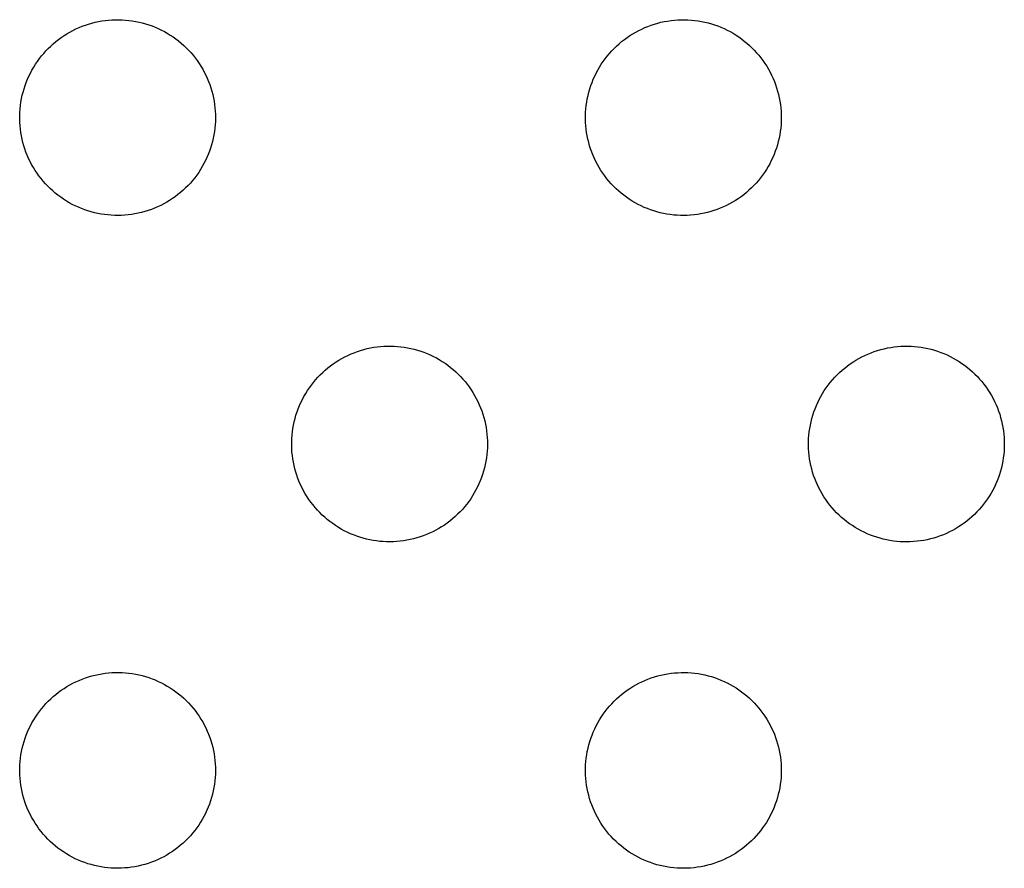
# Model space of a CAD drawing. Units: millimetres. Extents: x -680 to 680, y -1637 to 1637.
# Drawn here: x 554 to 563, y 351 to 358 of the extents above; entities that cross this region are included whole.
import ezdxf

# ---------------------------------------------------------------- set-up
doc = ezdxf.new("R2010")
doc.units = ezdxf.units.MM
doc.layers.add('Default', color=7, linetype='Continuous', true_color=0xffffff)

msp = doc.modelspace()

# ---------------------------------------------------------------- linework, layer by layer
at = {"layer": 'Default', "color": 7, "lineweight": -3, "true_color": 0xffffff}
for p, q in [((554.2233, 358.3548), (554.2522, 358.3666)), ((554.2522, 358.3666), (554.2815, 358.3773)), ((554.2815, 358.3773), (554.3112, 358.3871)), ((554.3112, 358.3871), (554.3412, 358.3958)), ((554.3412, 358.3958), (554.3715, 358.4035)), ((554.3715, 358.4035), (554.402, 358.4101)), ((554.402, 358.4101), (554.4328, 358.4156)), ((554.4328, 358.4156), (554.4637, 358.4201)), ((554.4637, 358.4201), (554.4947, 358.4235)), ((554.4947, 358.4235), (554.5259, 358.4258)), ((554.5259, 358.4258), (554.5571, 358.4271)), ((554.5571, 358.4271), (554.5883, 358.4272)), ((554.5883, 358.4272), (554.6195, 358.4263)), ((554.6195, 358.4263), (554.6507, 358.4243)), ((554.6507, 358.4243), (554.6818, 358.4212)), ((554.6818, 358.4212), (554.7127, 358.417)), ((554.7127, 358.417), (554.7435, 358.4118)), ((554.7435, 358.4118), (554.7741, 358.4055)), ((554.7741, 358.4055), (554.8045, 358.3981)), ((554.8045, 358.3981), (554.8345, 358.3897)), ((554.8345, 358.3897), (554.8643, 358.3803)), ((554.8643, 358.3803), (554.8937, 358.3698)), ((554.8937, 358.3698), (554.9228, 358.3583)), ((559.4233, 358.3543), (559.4522, 358.3661)), ((559.4522, 358.3661), (559.4816, 358.3769)), ((559.4816, 358.3769), (559.5112, 358.3866)), ((559.5112, 358.3866), (559.5412, 358.3953)), ((559.5412, 358.3953), (559.5715, 358.403)), ((559.5715, 358.403), (559.602, 358.4096)), ((559.602, 358.4096), (559.6328, 358.4152)), ((559.6328, 358.4152), (559.6637, 358.4196)), ((559.6637, 358.4196), (559.6947, 358.4231)), ((559.6947, 358.4231), (559.7259, 358.4254)), ((559.7259, 358.4254), (559.7571, 358.4266)), ((559.7571, 358.4266), (559.7883, 358.4268)), ((559.7883, 358.4268), (559.8195, 358.4258)), ((559.8195, 358.4258), (559.8507, 358.4238)), ((559.8507, 358.4238), (559.8818, 358.4207)), ((559.8818, 358.4207), (559.9127, 358.4166)), ((559.9127, 358.4166), (559.9435, 358.4113)), ((559.9435, 358.4113), (559.9741, 358.405)), ((559.9741, 358.405), (560.0045, 358.3977)), ((560.0045, 358.3977), (560.0346, 358.3893)), ((560.0346, 358.3893), (560.0643, 358.3798)), ((560.0643, 358.3798), (560.0938, 358.3693)), ((560.0938, 358.3693), (560.1228, 358.3578)), ((554.0599, 358.2637), (554.0858, 358.2812)), ((554.0858, 358.2812), (554.1122, 358.2978)), ((554.1122, 358.2978), (554.1392, 358.3135)), ((554.1392, 358.3135), (554.1668, 358.3282)), ((554.1668, 358.3282), (554.1948, 358.342)), ((554.1948, 358.342), (554.2233, 358.3548)), ((554.9228, 358.3583), (554.9514, 358.3458)), ((554.9514, 358.3458), (554.9796, 358.3323)), ((554.9796, 358.3323), (555.0073, 358.3179)), ((555.0073, 358.3179), (555.0344, 358.3025)), ((555.0344, 358.3025), (555.0611, 358.2862)), ((555.0611, 358.2862), (555.0871, 358.2689)), ((555.0871, 358.2689), (555.1125, 358.2508)), ((559.2599, 358.2633), (559.2858, 358.2808)), ((559.2858, 358.2808), (559.3122, 358.2974)), ((559.3122, 358.2974), (559.3392, 358.313)), ((559.3392, 358.313), (559.3668, 358.3278)), ((559.3668, 358.3278), (559.3948, 358.3415)), ((559.3948, 358.3415), (559.4233, 358.3543)), ((560.1228, 358.3578), (560.1514, 358.3454)), ((560.1514, 358.3454), (560.1796, 358.3319)), ((560.1796, 358.3319), (560.2073, 358.3174)), ((560.2073, 358.3174), (560.2345, 358.302)), ((560.2345, 358.302), (560.2611, 358.2857)), ((560.2611, 358.2857), (560.2871, 358.2684)), ((553.9405, 358.1633), (553.963, 358.185)), ((553.963, 358.185), (553.9862, 358.2059)), ((553.9862, 358.2059), (554.0101, 358.2261)), ((554.0101, 358.2261), (554.0347, 358.2453)), ((554.0347, 358.2453), (554.0599, 358.2637)), ((555.1125, 358.2508), (555.1373, 358.2317)), ((555.1373, 358.2317), (555.1614, 358.2119)), ((555.1614, 358.2119), (555.1848, 358.1912)), ((555.1848, 358.1912), (555.2075, 358.1697)), ((559.1405, 358.1628), (559.163, 358.1846)), ((559.163, 358.1846), (559.1862, 358.2055)), ((559.1862, 358.2055), (559.2101, 358.2256)), ((559.2101, 358.2256), (559.2347, 358.2449)), ((559.2347, 358.2449), (559.2599, 358.2633)), ((560.2871, 358.2684), (560.3125, 358.2503)), ((560.3125, 358.2503), (560.3373, 358.2313)), ((560.3373, 358.2313), (560.3614, 358.2114)), ((560.3614, 358.2114), (560.3848, 358.1907)), ((560.3848, 358.1907), (560.4075, 358.1692)), ((553.8586, 358.0691), (553.8779, 358.0937)), ((553.8779, 358.0937), (553.8979, 358.1176)), ((553.8979, 358.1176), (553.9188, 358.1408)), ((553.9188, 358.1408), (553.9405, 358.1633)), ((555.2075, 358.1697), (555.2294, 358.1474)), ((555.2294, 358.1474), (555.2505, 358.1244)), ((555.2505, 358.1244), (555.2708, 358.1007)), ((555.2708, 358.1007), (555.2903, 358.0763)), ((559.0587, 358.0686), (559.0779, 358.0932)), ((559.0779, 358.0932), (559.098, 358.1171)), ((559.098, 358.1171), (559.1189, 358.1404)), ((559.1189, 358.1404), (559.1405, 358.1628)), ((560.4075, 358.1692), (560.4294, 358.147)), ((560.4294, 358.147), (560.4505, 358.124)), ((560.4505, 358.124), (560.4708, 358.1002)), ((560.4708, 358.1002), (560.4903, 358.0758)), ((553.8062, 357.9914), (553.8228, 358.0179)), ((553.8228, 358.0179), (553.8403, 358.0438)), ((553.8403, 358.0438), (553.8586, 358.0691)), ((555.2903, 358.0763), (555.3089, 358.0512)), ((555.3089, 358.0512), (555.3267, 358.0255)), ((555.3267, 358.0255), (555.3435, 357.9992)), ((555.3435, 357.9992), (555.3594, 357.9723)), ((559.0063, 357.991), (559.0228, 358.0174)), ((559.0228, 358.0174), (559.0403, 358.0433)), ((559.0403, 358.0433), (559.0587, 358.0686)), ((560.4903, 358.0758), (560.5089, 358.0508)), ((560.5089, 358.0508), (560.5267, 358.025)), ((560.5267, 358.025), (560.5435, 357.9987)), ((560.5435, 357.9987), (560.5594, 357.9719)), ((553.7495, 357.8803), (553.7622, 357.9088)), ((553.7622, 357.9088), (553.7759, 357.9368)), ((553.7759, 357.9368), (553.7906, 357.9644)), ((553.7906, 357.9644), (553.8062, 357.9914)), ((555.3594, 357.9723), (555.3744, 357.9449)), ((555.3744, 357.9449), (555.3884, 357.917)), ((555.3884, 357.917), (555.4014, 357.8886)), ((558.9495, 357.8798), (558.9622, 357.9083)), ((558.9622, 357.9083), (558.9759, 357.9364)), ((558.9759, 357.9364), (558.9906, 357.9639)), ((558.9906, 357.9639), (559.0063, 357.991)), ((560.5594, 357.9719), (560.5744, 357.9444)), ((560.5744, 357.9444), (560.5884, 357.9165)), ((560.5884, 357.9165), (560.6014, 357.8881)), ((553.7173, 357.7923), (553.727, 357.822)), ((553.727, 357.822), (553.7377, 357.8513)), ((553.7377, 357.8513), (553.7495, 357.8803)), ((555.4014, 357.8886), (555.4134, 357.8598)), ((555.4134, 357.8598), (555.4245, 357.8306)), ((555.4245, 357.8306), (555.4345, 357.801)), ((558.9173, 357.7918), (558.927, 357.8215)), ((558.927, 357.8215), (558.9377, 357.8509)), ((558.9377, 357.8509), (558.9495, 357.8798)), ((560.6014, 357.8881), (560.6134, 357.8593)), ((560.6134, 357.8593), (560.6245, 357.8301)), ((560.6245, 357.8301), (560.6345, 357.8005)), ((553.6944, 357.7015), (553.701, 357.732)), ((553.701, 357.732), (553.7086, 357.7623)), ((553.7086, 357.7623), (553.7173, 357.7923)), ((555.4345, 357.801), (555.4434, 357.7711)), ((555.4434, 357.7711), (555.4514, 357.7408)), ((555.4514, 357.7408), (555.4582, 357.7104)), ((558.8944, 357.701), (558.901, 357.7315)), ((558.901, 357.7315), (558.9086, 357.7618)), ((558.9086, 357.7618), (558.9173, 357.7918)), ((560.6345, 357.8005), (560.6435, 357.7706)), ((560.6435, 357.7706), (560.6514, 357.7404)), ((560.6514, 357.7404), (560.6583, 357.7099)), ((553.6811, 357.6088), (553.6845, 357.6398)), ((553.6845, 357.6398), (553.6889, 357.6707)), ((553.6889, 357.6707), (553.6944, 357.7015)), ((555.4582, 357.7104), (555.4641, 357.6797)), ((555.4641, 357.6797), (555.4688, 357.6488)), ((555.4688, 357.6488), (555.4725, 357.6178)), ((558.8811, 357.6083), (558.8845, 357.6393)), ((558.8845, 357.6393), (558.8889, 357.6703)), ((558.8889, 357.6703), (558.8944, 357.701)), ((560.6583, 357.7099), (560.6641, 357.6792)), ((560.6641, 357.6792), (560.6688, 357.6484)), ((560.6688, 357.6484), (560.6725, 357.6173)), ((553.6775, 357.5152), (553.6776, 357.5464)), ((553.6776, 357.5464), (553.6788, 357.5776)), ((553.6788, 357.5776), (553.6811, 357.6088)), ((555.4725, 357.6178), (555.4751, 357.5867)), ((555.4751, 357.5867), (555.4766, 357.5555)), ((555.4766, 357.5555), (555.477, 357.5242)), ((558.8775, 357.5147), (558.8776, 357.5459)), ((558.8776, 357.5459), (558.8788, 357.5771)), ((558.8788, 357.5771), (558.8811, 357.6083)), ((560.6725, 357.6173), (560.6751, 357.5862)), ((560.6751, 357.5862), (560.6766, 357.555)), ((560.6766, 357.555), (560.677, 357.5238)), ((553.6785, 357.4839), (553.6775, 357.5152)), ((553.6805, 357.4528), (553.6785, 357.4839)), ((555.4746, 357.4618), (555.4718, 357.4307)), ((555.4764, 357.493), (555.4746, 357.4618)), ((555.477, 357.5242), (555.4764, 357.493)), ((558.8785, 357.4835), (558.8775, 357.5147)), ((558.8806, 357.4523), (558.8785, 357.4835)), ((560.6746, 357.4614), (560.6718, 357.4303)), ((560.6764, 357.4926), (560.6746, 357.4614)), ((560.677, 357.5238), (560.6764, 357.4926)), ((553.6837, 357.4217), (553.6805, 357.4528)), ((553.6879, 357.3907), (553.6837, 357.4217)), ((553.6932, 357.36), (553.6879, 357.3907)), ((555.4629, 357.3689), (555.4569, 357.3383)), ((555.4679, 357.3997), (555.4629, 357.3689)), ((555.4718, 357.4307), (555.4679, 357.3997)), ((558.8837, 357.4212), (558.8806, 357.4523)), ((558.8879, 357.3903), (558.8837, 357.4212)), ((558.8932, 357.3595), (558.8879, 357.3903)), ((560.663, 357.3684), (560.6569, 357.3378)), ((560.6679, 357.3993), (560.663, 357.3684)), ((560.6718, 357.4303), (560.6679, 357.3993)), ((553.6995, 357.3294), (553.6932, 357.36)), ((553.7069, 357.299), (553.6995, 357.3294)), ((553.7154, 357.269), (553.7069, 357.299)), ((555.4416, 357.2777), (555.4325, 357.2478)), ((555.4498, 357.3078), (555.4416, 357.2777)), ((555.4569, 357.3383), (555.4498, 357.3078)), ((558.8995, 357.3289), (558.8932, 357.3595)), ((558.9069, 357.2986), (558.8995, 357.3289)), ((558.9154, 357.2685), (558.9069, 357.2986)), ((560.6417, 357.2772), (560.6325, 357.2474)), ((560.6498, 357.3074), (560.6417, 357.2772)), ((560.6569, 357.3378), (560.6498, 357.3074)), ((553.7249, 357.2392), (553.7154, 357.269)), ((553.7354, 357.2098), (553.7249, 357.2392)), ((553.7469, 357.1808), (553.7354, 357.2098)), ((555.411, 357.1892), (555.3988, 357.1604)), ((555.4222, 357.2183), (555.411, 357.1892)), ((555.4325, 357.2478), (555.4222, 357.2183)), ((558.9249, 357.2388), (558.9154, 357.2685)), ((558.9354, 357.2093), (558.9249, 357.2388)), ((558.9469, 357.1803), (558.9354, 357.2093)), ((560.611, 357.1887), (560.5988, 357.16)), ((560.6223, 357.2179), (560.611, 357.1887)), ((560.6325, 357.2474), (560.6223, 357.2179)), ((553.7595, 357.1522), (553.7469, 357.1808)), ((553.773, 357.124), (553.7595, 357.1522)), ((553.7875, 357.0963), (553.773, 357.124)), ((553.8029, 357.0692), (553.7875, 357.0963)), ((555.3713, 357.1043), (555.3561, 357.077)), ((555.3855, 357.1322), (555.3713, 357.1043)), ((555.3988, 357.1604), (555.3855, 357.1322)), ((558.9595, 357.1517), (558.9469, 357.1803)), ((558.973, 357.1236), (558.9595, 357.1517)), ((558.9875, 357.0959), (558.973, 357.1236)), ((559.0029, 357.0687), (558.9875, 357.0959)), ((560.5713, 357.1039), (560.5562, 357.0766)), ((560.5855, 357.1317), (560.5713, 357.1039)), ((560.5988, 357.16), (560.5855, 357.1317)), ((553.8193, 357.0426), (553.8029, 357.0692)), ((553.8366, 357.0166), (553.8193, 357.0426)), ((553.8547, 356.9912), (553.8366, 357.0166)), ((555.323, 357.0241), (555.3051, 356.9985)), ((555.34, 357.0503), (555.323, 357.0241)), ((555.3561, 357.077), (555.34, 357.0503)), ((559.0193, 357.0421), (559.0029, 357.0687)), ((559.0366, 357.0161), (559.0193, 357.0421)), ((559.0548, 356.9907), (559.0366, 357.0161)), ((560.523, 357.0236), (560.5051, 356.998)), ((560.5401, 357.0498), (560.523, 357.0236)), ((560.5562, 357.0766), (560.5401, 357.0498)), ((553.8738, 356.9664), (553.8547, 356.9912)), ((553.8937, 356.9424), (553.8738, 356.9664)), ((553.9144, 356.919), (553.8937, 356.9424)), ((553.9359, 356.8963), (553.9144, 356.919)), ((555.2462, 356.9257), (555.2249, 356.9029)), ((555.2666, 356.9493), (555.2462, 356.9257)), ((555.2863, 356.9736), (555.2666, 356.9493)), ((555.3051, 356.9985), (555.2863, 356.9736)), ((559.0738, 356.966), (559.0548, 356.9907)), ((559.0937, 356.9419), (559.0738, 356.966)), ((559.1144, 356.9185), (559.0937, 356.9419)), ((559.1359, 356.8959), (559.1144, 356.9185)), ((560.4462, 356.9252), (560.4249, 356.9024)), ((560.4667, 356.9488), (560.4462, 356.9252)), ((560.4863, 356.9731), (560.4667, 356.9488)), ((560.5051, 356.998), (560.4863, 356.9731)), ((553.9582, 356.8745), (553.9359, 356.8963)), ((553.9813, 356.8534), (553.9582, 356.8745)), ((554.005, 356.8331), (553.9813, 356.8534)), ((554.0295, 356.8137), (554.005, 356.8331)), ((555.1564, 356.8389), (555.1322, 356.8192)), ((555.18, 356.8594), (555.1564, 356.8389)), ((555.2028, 356.8808), (555.18, 356.8594)), ((555.2249, 356.9029), (555.2028, 356.8808)), ((559.1582, 356.874), (559.1359, 356.8959)), ((559.1813, 356.8529), (559.1582, 356.874)), ((559.205, 356.8326), (559.1813, 356.8529)), ((559.2295, 356.8132), (559.205, 356.8326)), ((560.3564, 356.8385), (560.3322, 356.8188)), ((560.38, 356.859), (560.3564, 356.8385)), ((560.4028, 356.8803), (560.38, 356.859)), ((560.4249, 356.9024), (560.4028, 356.8803)), ((554.0546, 356.7951), (554.0295, 356.8137)), ((554.0803, 356.7774), (554.0546, 356.7951)), ((554.1066, 356.7606), (554.0803, 356.7774)), ((554.1335, 356.7447), (554.1066, 356.7606)), ((554.161, 356.7298), (554.1335, 356.7447)), ((555.0015, 356.734), (554.9737, 356.7198)), ((555.0288, 356.7492), (555.0015, 356.734)), ((555.0555, 356.7654), (555.0288, 356.7492)), ((555.0817, 356.7824), (555.0555, 356.7654)), ((555.1073, 356.8004), (555.0817, 356.7824)), ((555.1322, 356.8192), (555.1073, 356.8004)), ((559.2546, 356.7946), (559.2295, 356.8132)), ((559.2803, 356.7769), (559.2546, 356.7946)), ((559.3066, 356.7601), (559.2803, 356.7769)), ((559.3335, 356.7442), (559.3066, 356.7601)), ((559.361, 356.7293), (559.3335, 356.7442)), ((560.2015, 356.7336), (560.1737, 356.7193)), ((560.2288, 356.7488), (560.2015, 356.7336)), ((560.2556, 356.7649), (560.2288, 356.7488)), ((560.2817, 356.782), (560.2556, 356.7649)), ((560.3073, 356.7999), (560.2817, 356.782)), ((560.3322, 356.8188), (560.3073, 356.7999)), ((554.1889, 356.7158), (554.161, 356.7298)), ((554.2173, 356.7028), (554.1889, 356.7158)), ((554.2461, 356.6908), (554.2173, 356.7028)), ((554.2754, 356.6799), (554.2461, 356.6908)), ((554.305, 356.6699), (554.2754, 356.6799)), ((554.3349, 356.661), (554.305, 356.6699)), ((554.3651, 356.6531), (554.3349, 356.661)), ((554.3956, 356.6462), (554.3651, 356.6531)), ((554.4263, 356.6405), (554.3956, 356.6462)), ((554.4572, 356.6358), (554.4263, 356.6405)), ((554.7371, 356.642), (554.7063, 356.637)), ((554.7677, 356.6481), (554.7371, 356.642)), ((554.7981, 356.6553), (554.7677, 356.6481)), ((554.8283, 356.6634), (554.7981, 356.6553)), ((554.8581, 356.6727), (554.8283, 356.6634)), ((554.8876, 356.6829), (554.8581, 356.6727)), ((554.9167, 356.6942), (554.8876, 356.6829)), ((554.9455, 356.7065), (554.9167, 356.6942)), ((554.9737, 356.7198), (554.9455, 356.7065)), ((559.3889, 356.7154), (559.361, 356.7293)), ((559.4173, 356.7024), (559.3889, 356.7154)), ((559.4462, 356.6904), (559.4173, 356.7024)), ((559.4754, 356.6794), (559.4462, 356.6904)), ((559.505, 356.6694), (559.4754, 356.6794)), ((559.5349, 356.6605), (559.505, 356.6694)), ((559.5652, 356.6526), (559.5349, 356.6605)), ((559.5956, 356.6458), (559.5652, 356.6526)), ((559.6263, 356.64), (559.5956, 356.6458)), ((559.6572, 356.6353), (559.6263, 356.64)), ((559.9371, 356.6416), (559.9063, 356.6365)), ((559.9677, 356.6476), (559.9371, 356.6416)), ((559.9982, 356.6548), (559.9677, 356.6476)), ((560.0283, 356.663), (559.9982, 356.6548)), ((560.0581, 356.6722), (560.0283, 356.663)), ((560.0876, 356.6825), (560.0581, 356.6722)), ((560.1168, 356.6938), (560.0876, 356.6825)), ((560.1455, 356.706), (560.1168, 356.6938)), ((560.1737, 356.7193), (560.1455, 356.706)), ((554.4882, 356.6321), (554.4572, 356.6358)), ((554.5193, 356.6296), (554.4882, 356.6321)), ((554.5505, 356.6281), (554.5193, 356.6296)), ((554.5818, 356.6277), (554.5505, 356.6281)), ((554.613, 356.6284), (554.5818, 356.6277)), ((554.6442, 356.6302), (554.613, 356.6284)), ((554.6753, 356.6331), (554.6442, 356.6302)), ((554.7063, 356.637), (554.6753, 356.6331)), ((559.6882, 356.6317), (559.6572, 356.6353)), ((559.7194, 356.6291), (559.6882, 356.6317)), ((559.7506, 356.6276), (559.7194, 356.6291)), ((559.7818, 356.6273), (559.7506, 356.6276)), ((559.813, 356.628), (559.7818, 356.6273)), ((559.8442, 356.6297), (559.813, 356.628)), ((559.8753, 356.6326), (559.8442, 356.6297)), ((559.9063, 356.6365), (559.8753, 356.6326)), ((556.7519, 355.3667), (556.7812, 355.3775)), ((556.7812, 355.3775), (556.8109, 355.3872)), ((556.8109, 355.3872), (556.8409, 355.3959)), ((556.8409, 355.3959), (556.8712, 355.4036)), ((556.8712, 355.4036), (556.9017, 355.4102)), ((556.9017, 355.4102), (556.9324, 355.4158)), ((556.9324, 355.4158), (556.9634, 355.4202)), ((556.9634, 355.4202), (556.9944, 355.4236)), ((556.9944, 355.4236), (557.0256, 355.426)), ((557.0256, 355.426), (557.0568, 355.4272)), ((557.0568, 355.4272), (557.088, 355.4274)), ((557.088, 355.4274), (557.1192, 355.4264)), ((557.1192, 355.4264), (557.1504, 355.4244)), ((557.1504, 355.4244), (557.1815, 355.4213)), ((557.1815, 355.4213), (557.2124, 355.4172)), ((557.2124, 355.4172), (557.2432, 355.4119)), ((557.2432, 355.4119), (557.2738, 355.4056)), ((557.2738, 355.4056), (557.3042, 355.3983)), ((557.3042, 355.3983), (557.3342, 355.3899)), ((557.3342, 355.3899), (557.364, 355.3804)), ((557.364, 355.3804), (557.3934, 355.3699)), ((561.5022, 355.3662), (561.5315, 355.377)), ((561.5315, 355.377), (561.5612, 355.3867)), ((561.5612, 355.3867), (561.5912, 355.3954)), ((561.5912, 355.3954), (561.6215, 355.4031)), ((561.6215, 355.4031), (561.652, 355.4097)), ((561.652, 355.4097), (561.6827, 355.4153)), ((561.6827, 355.4153), (561.7136, 355.4197)), ((561.7136, 355.4197), (561.7447, 355.4231)), ((561.7447, 355.4231), (561.7758, 355.4255)), ((561.7758, 355.4255), (561.807, 355.4267)), ((561.807, 355.4267), (561.8383, 355.4269)), ((561.8383, 355.4269), (561.8695, 355.4259)), ((561.8695, 355.4259), (561.9007, 355.4239)), ((561.9007, 355.4239), (561.9317, 355.4208)), ((561.9317, 355.4208), (561.9627, 355.4167)), ((561.9627, 355.4167), (561.9935, 355.4114)), ((561.9935, 355.4114), (562.0241, 355.4051)), ((562.0241, 355.4051), (562.0544, 355.3978)), ((562.0544, 355.3978), (562.0845, 355.3894)), ((562.0845, 355.3894), (562.1143, 355.3799)), ((562.1143, 355.3799), (562.1437, 355.3694)), ((556.5855, 355.2814), (556.6119, 355.298)), ((556.6119, 355.298), (556.6389, 355.3136)), ((556.6389, 355.3136), (556.6665, 355.3284)), ((556.6665, 355.3284), (556.6945, 355.3421)), ((556.6945, 355.3421), (556.723, 355.3549)), ((556.723, 355.3549), (556.7519, 355.3667)), ((557.3934, 355.3699), (557.4225, 355.3584)), ((557.4225, 355.3584), (557.4511, 355.3459)), ((557.4511, 355.3459), (557.4793, 355.3325)), ((557.4793, 355.3325), (557.507, 355.318)), ((557.507, 355.318), (557.5341, 355.3026)), ((557.5341, 355.3026), (557.5608, 355.2863)), ((557.5608, 355.2863), (557.5868, 355.269)), ((561.3357, 355.2809), (561.3622, 355.2975)), ((561.3622, 355.2975), (561.3892, 355.3131)), ((561.3892, 355.3131), (561.4167, 355.3279)), ((561.4167, 355.3279), (561.4448, 355.3416)), ((561.4448, 355.3416), (561.4733, 355.3544)), ((561.4733, 355.3544), (561.5022, 355.3662)), ((562.1437, 355.3694), (562.1727, 355.3579)), ((562.1727, 355.3579), (562.2014, 355.3454)), ((562.2014, 355.3454), (562.2295, 355.332)), ((562.2295, 355.332), (562.2572, 355.3175)), ((562.2572, 355.3175), (562.2844, 355.3021)), ((562.2844, 355.3021), (562.311, 355.2858)), ((562.311, 355.2858), (562.3371, 355.2685)), ((556.4627, 355.1851), (556.4859, 355.2061)), ((556.4859, 355.2061), (556.5098, 355.2262)), ((556.5098, 355.2262), (556.5343, 355.2454)), ((556.5343, 355.2454), (556.5596, 355.2638)), ((556.5596, 355.2638), (556.5855, 355.2814)), ((557.5868, 355.269), (557.6122, 355.2509)), ((557.6122, 355.2509), (557.637, 355.2319)), ((557.637, 355.2319), (557.6611, 355.212)), ((557.6611, 355.212), (557.6845, 355.1913)), ((561.2129, 355.1846), (561.2361, 355.2056)), ((561.2361, 355.2056), (561.26, 355.2257)), ((561.26, 355.2257), (561.2846, 355.2449)), ((561.2846, 355.2449), (561.3099, 355.2633)), ((561.3099, 355.2633), (561.3357, 355.2809)), ((562.3371, 355.2685), (562.3625, 355.2504)), ((562.3625, 355.2504), (562.3873, 355.2314)), ((562.3873, 355.2314), (562.4114, 355.2115)), ((562.4114, 355.2115), (562.4348, 355.1908)), ((556.3776, 355.0938), (556.3976, 355.1177)), ((556.3976, 355.1177), (556.4185, 355.141)), ((556.4185, 355.141), (556.4402, 355.1634)), ((556.4402, 355.1634), (556.4627, 355.1851)), ((557.6845, 355.1913), (557.7072, 355.1698)), ((557.7072, 355.1698), (557.7291, 355.1476)), ((557.7291, 355.1476), (557.7502, 355.1246)), ((557.7502, 355.1246), (557.7705, 355.1008)), ((561.1278, 355.0933), (561.1479, 355.1172)), ((561.1479, 355.1172), (561.1688, 355.1405)), ((561.1688, 355.1405), (561.1905, 355.1629)), ((561.1905, 355.1629), (561.2129, 355.1846)), ((562.4348, 355.1908), (562.4574, 355.1693)), ((562.4574, 355.1693), (562.4794, 355.1471)), ((562.4794, 355.1471), (562.5005, 355.1241)), ((562.5005, 355.1241), (562.5208, 355.1003)), ((556.3059, 354.9916), (556.3225, 355.018)), ((556.3225, 355.018), (556.34, 355.0439)), ((556.34, 355.0439), (556.3583, 355.0692)), ((556.3583, 355.0692), (556.3776, 355.0938)), ((557.7705, 355.1008), (557.79, 355.0764)), ((557.79, 355.0764), (557.8086, 355.0513)), ((557.8086, 355.0513), (557.8263, 355.0256)), ((557.8263, 355.0256), (557.8432, 354.9993)), ((561.0562, 354.9911), (561.0728, 355.0175)), ((561.0728, 355.0175), (561.0903, 355.0434)), ((561.0903, 355.0434), (561.1086, 355.0687)), ((561.1086, 355.0687), (561.1278, 355.0933)), ((562.5208, 355.1003), (562.5403, 355.0759)), ((562.5403, 355.0759), (562.5589, 355.0508)), ((562.5589, 355.0508), (562.5766, 355.0251)), ((562.5766, 355.0251), (562.5935, 354.9988)), ((556.2619, 354.9089), (556.2756, 354.937)), ((556.2756, 354.937), (556.2903, 354.9645)), ((556.2903, 354.9645), (556.3059, 354.9916)), ((557.8432, 354.9993), (557.8591, 354.9724)), ((557.8591, 354.9724), (557.8741, 354.945)), ((557.8741, 354.945), (557.8881, 354.9171)), ((561.0122, 354.9084), (561.0259, 354.9365)), ((561.0259, 354.9365), (561.0406, 354.964)), ((561.0406, 354.964), (561.0562, 354.9911)), ((562.5935, 354.9988), (562.6094, 354.9719)), ((562.6094, 354.9719), (562.6243, 354.9445)), ((562.6243, 354.9445), (562.6383, 354.9166)), ((556.2267, 354.8221), (556.2374, 354.8514)), ((556.2374, 354.8514), (556.2492, 354.8804)), ((556.2492, 354.8804), (556.2619, 354.9089)), ((557.8881, 354.9171), (557.9011, 354.8887)), ((557.9011, 354.8887), (557.9131, 354.8599)), ((557.9131, 354.8599), (557.9242, 354.8307)), ((557.9242, 354.8307), (557.9342, 354.8011)), ((560.9769, 354.8216), (560.9877, 354.8509)), ((560.9877, 354.8509), (560.9994, 354.8799)), ((560.9994, 354.8799), (561.0122, 354.9084)), ((562.6383, 354.9166), (562.6514, 354.8882)), ((562.6514, 354.8882), (562.6634, 354.8594)), ((562.6634, 354.8594), (562.6744, 354.8302)), ((562.6744, 354.8302), (562.6844, 354.8006)), ((556.2007, 354.7321), (556.2083, 354.7624)), ((556.2083, 354.7624), (556.217, 354.7924)), ((556.217, 354.7924), (556.2267, 354.8221)), ((557.9342, 354.8011), (557.9431, 354.7712)), ((557.9431, 354.7712), (557.9511, 354.741)), ((557.9511, 354.741), (557.9579, 354.7105)), ((560.9509, 354.7316), (560.9586, 354.7619)), ((560.9586, 354.7619), (560.9672, 354.7919)), ((560.9672, 354.7919), (560.9769, 354.8216)), ((562.6844, 354.8006), (562.6934, 354.7707)), ((562.6934, 354.7707), (562.7013, 354.7405)), ((562.7013, 354.7405), (562.7082, 354.71)), ((556.1842, 354.6399), (556.1886, 354.6708)), ((556.1886, 354.6708), (556.1941, 354.7016)), ((556.1941, 354.7016), (556.2007, 354.7321)), ((557.9579, 354.7105), (557.9638, 354.6798)), ((557.9638, 354.6798), (557.9685, 354.6489)), ((560.9344, 354.6394), (560.9389, 354.6703)), ((560.9389, 354.6703), (560.9444, 354.7011)), ((560.9444, 354.7011), (560.9509, 354.7316)), ((562.7082, 354.71), (562.714, 354.6793)), ((562.714, 354.6793), (562.7188, 354.6484)), ((556.1773, 354.5465), (556.1785, 354.5777)), ((556.1785, 354.5777), (556.1808, 354.6089)), ((556.1808, 354.6089), (556.1842, 354.6399)), ((557.9685, 354.6489), (557.9722, 354.6179)), ((557.9722, 354.6179), (557.9748, 354.5868)), ((557.9748, 354.5868), (557.9763, 354.5556)), ((560.9276, 354.546), (560.9288, 354.5772)), ((560.9288, 354.5772), (560.9311, 354.6084)), ((560.9311, 354.6084), (560.9344, 354.6394)), ((562.7188, 354.6484), (562.7225, 354.6174)), ((562.7225, 354.6174), (562.725, 354.5863)), ((562.725, 354.5863), (562.7266, 354.5551)), ((556.1772, 354.5153), (556.1773, 354.5465)), ((556.1782, 354.4841), (556.1772, 354.5153)), ((556.1802, 354.4529), (556.1782, 354.4841)), ((557.9761, 354.4931), (557.9743, 354.462)), ((557.9767, 354.5244), (557.9761, 354.4931)), ((557.9763, 354.5556), (557.9767, 354.5244)), ((560.9275, 354.5148), (560.9276, 354.546)), ((560.9285, 354.4836), (560.9275, 354.5148)), ((560.9305, 354.4524), (560.9285, 354.4836)), ((562.7263, 354.4926), (562.7246, 354.4615)), ((562.727, 354.5239), (562.7263, 354.4926)), ((562.7266, 354.5551), (562.727, 354.5239)), ((556.1834, 354.4218), (556.1802, 354.4529)), ((556.1876, 354.3909), (556.1834, 354.4218)), ((556.1929, 354.3601), (556.1876, 354.3909)), ((557.9676, 354.3999), (557.9626, 354.369)), ((557.9715, 354.4308), (557.9676, 354.3999)), ((557.9743, 354.462), (557.9715, 354.4308)), ((560.9336, 354.4213), (560.9305, 354.4524)), ((560.9379, 354.3904), (560.9336, 354.4213)), ((560.9431, 354.3596), (560.9379, 354.3904)), ((562.7179, 354.3994), (562.7129, 354.3685)), ((562.7218, 354.4303), (562.7179, 354.3994)), ((562.7246, 354.4615), (562.7218, 354.4303)), ((556.1992, 354.3295), (556.1929, 354.3601)), ((556.2066, 354.2992), (556.1992, 354.3295)), ((556.2151, 354.2691), (556.2066, 354.2992)), ((557.9495, 354.308), (557.9413, 354.2778)), ((557.9566, 354.3384), (557.9495, 354.308)), ((557.9626, 354.369), (557.9566, 354.3384)), ((560.9495, 354.329), (560.9431, 354.3596)), ((560.9569, 354.2987), (560.9495, 354.329)), ((560.9653, 354.2686), (560.9569, 354.2987)), ((562.6998, 354.3075), (562.6916, 354.2773)), ((562.7069, 354.3379), (562.6998, 354.3075)), ((562.7129, 354.3685), (562.7069, 354.3379)), ((556.2246, 354.2393), (556.2151, 354.2691)), ((556.2351, 354.2099), (556.2246, 354.2393)), ((556.2466, 354.1809), (556.2351, 354.2099)), ((557.9219, 354.2184), (557.9107, 354.1893)), ((557.9322, 354.248), (557.9219, 354.2184)), ((557.9413, 354.2778), (557.9322, 354.248)), ((560.9748, 354.2388), (560.9653, 354.2686)), ((560.9854, 354.2094), (560.9748, 354.2388)), ((560.9969, 354.1804), (560.9854, 354.2094)), ((562.6722, 354.2179), (562.661, 354.1888)), ((562.6824, 354.2475), (562.6722, 354.2179)), ((562.6916, 354.2773), (562.6824, 354.2475)), ((556.2591, 354.1523), (556.2466, 354.1809)), ((556.2727, 354.1241), (556.2591, 354.1523)), ((556.2872, 354.0965), (556.2727, 354.1241)), ((557.8852, 354.1323), (557.871, 354.1045)), ((557.8984, 354.1606), (557.8852, 354.1323)), ((557.9107, 354.1893), (557.8984, 354.1606)), ((561.0094, 354.1518), (560.9969, 354.1804)), ((561.0229, 354.1236), (561.0094, 354.1518)), ((561.0374, 354.096), (561.0229, 354.1236)), ((562.6355, 354.1318), (562.6213, 354.104)), ((562.6487, 354.1601), (562.6355, 354.1318)), ((562.661, 354.1888), (562.6487, 354.1601)), ((556.3026, 354.0693), (556.2872, 354.0965)), ((556.319, 354.0427), (556.3026, 354.0693)), ((556.3363, 354.0167), (556.319, 354.0427)), ((556.3544, 353.9913), (556.3363, 354.0167)), ((557.8227, 354.0242), (557.8048, 353.9986)), ((557.8397, 354.0504), (557.8227, 354.0242)), ((557.8558, 354.0772), (557.8397, 354.0504)), ((557.871, 354.1045), (557.8558, 354.0772)), ((561.0529, 354.0688), (561.0374, 354.096)), ((561.0692, 354.0422), (561.0529, 354.0688)), ((561.0865, 354.0162), (561.0692, 354.0422)), ((561.1047, 353.9908), (561.0865, 354.0162)), ((562.573, 354.0237), (562.5551, 353.9981)), ((562.59, 354.0499), (562.573, 354.0237)), ((562.6061, 354.0767), (562.59, 354.0499)), ((562.6213, 354.104), (562.6061, 354.0767)), ((556.3735, 353.9666), (556.3544, 353.9913)), ((556.3934, 353.9425), (556.3735, 353.9666)), ((556.4141, 353.9191), (556.3934, 353.9425)), ((557.7459, 353.9258), (557.7246, 353.903)), ((557.7663, 353.9494), (557.7459, 353.9258)), ((557.786, 353.9737), (557.7663, 353.9494)), ((557.8048, 353.9986), (557.786, 353.9737)), ((561.1238, 353.9661), (561.1047, 353.9908)), ((561.1437, 353.942), (561.1238, 353.9661)), ((561.1644, 353.9186), (561.1437, 353.942)), ((562.4961, 353.9253), (562.4748, 353.9025)), ((562.5166, 353.9489), (562.4961, 353.9253)), ((562.5363, 353.9732), (562.5166, 353.9489)), ((562.5551, 353.9981), (562.5363, 353.9732)), ((556.4356, 353.8965), (556.4141, 353.9191)), ((556.4579, 353.8746), (556.4356, 353.8965)), ((556.481, 353.8535), (556.4579, 353.8746)), ((556.5047, 353.8332), (556.481, 353.8535)), ((557.6561, 353.839), (557.6319, 353.8194)), ((557.6797, 353.8596), (557.6561, 353.839)), ((557.7025, 353.8809), (557.6797, 353.8596)), ((557.7246, 353.903), (557.7025, 353.8809)), ((561.1859, 353.896), (561.1644, 353.9186)), ((561.2082, 353.8741), (561.1859, 353.896)), ((561.2312, 353.853), (561.2082, 353.8741)), ((561.255, 353.8327), (561.2312, 353.853)), ((562.4064, 353.8385), (562.3821, 353.8189)), ((562.4299, 353.8591), (562.4064, 353.8385)), ((562.4528, 353.8804), (562.4299, 353.8591)), ((562.4748, 353.9025), (562.4528, 353.8804)), ((556.5292, 353.8138), (556.5047, 353.8332)), ((556.5543, 353.7952), (556.5292, 353.8138)), ((556.58, 353.7775), (556.5543, 353.7952)), ((556.6063, 353.7607), (556.58, 353.7775)), ((556.6332, 353.7448), (556.6063, 353.7607)), ((556.6607, 353.7299), (556.6332, 353.7448)), ((557.5285, 353.7494), (557.5012, 353.7342)), ((557.5552, 353.7655), (557.5285, 353.7494)), ((557.5814, 353.7826), (557.5552, 353.7655)), ((557.607, 353.8005), (557.5814, 353.7826)), ((557.6319, 353.8194), (557.607, 353.8005)), ((561.2794, 353.8133), (561.255, 353.8327)), ((561.3045, 353.7947), (561.2794, 353.8133)), ((561.3303, 353.777), (561.3045, 353.7947)), ((561.3566, 353.7602), (561.3303, 353.777)), ((561.3835, 353.7443), (561.3566, 353.7602)), ((561.4109, 353.7294), (561.3835, 353.7443)), ((562.2788, 353.7489), (562.2515, 353.7337)), ((562.3055, 353.765), (562.2788, 353.7489)), ((562.3317, 353.7821), (562.3055, 353.765)), ((562.3572, 353.8), (562.3317, 353.7821)), ((562.3821, 353.8189), (562.3572, 353.8)), ((556.6886, 353.7159), (556.6607, 353.7299)), ((556.717, 353.703), (556.6886, 353.7159)), ((556.7458, 353.691), (556.717, 353.703)), ((556.7751, 353.68), (556.7458, 353.691)), ((556.8047, 353.67), (556.7751, 353.68)), ((556.8346, 353.6611), (556.8047, 353.67)), ((556.8648, 353.6532), (556.8346, 353.6611)), ((557.2978, 353.6554), (557.2674, 353.6482)), ((557.328, 353.6636), (557.2978, 353.6554)), ((557.3578, 353.6728), (557.328, 353.6636)), ((557.3873, 353.6831), (557.3578, 353.6728)), ((557.4164, 353.6943), (557.3873, 353.6831)), ((557.4452, 353.7066), (557.4164, 353.6943)), ((557.4734, 353.7199), (557.4452, 353.7066)), ((557.5012, 353.7342), (557.4734, 353.7199)), ((561.4389, 353.7154), (561.4109, 353.7294)), ((561.4673, 353.7025), (561.4389, 353.7154)), ((561.4961, 353.6905), (561.4673, 353.7025)), ((561.5254, 353.6795), (561.4961, 353.6905)), ((561.555, 353.6695), (561.5254, 353.6795)), ((561.5849, 353.6606), (561.555, 353.6695)), ((561.6151, 353.6527), (561.5849, 353.6606)), ((562.0481, 353.6549), (562.0177, 353.6477)), ((562.0782, 353.6631), (562.0481, 353.6549)), ((562.1081, 353.6723), (562.0782, 353.6631)), ((562.1376, 353.6826), (562.1081, 353.6723)), ((562.1667, 353.6938), (562.1376, 353.6826)), ((562.1954, 353.7061), (562.1667, 353.6938)), ((562.2237, 353.7194), (562.1954, 353.7061)), ((562.2515, 353.7337), (562.2237, 353.7194)), ((556.8953, 353.6464), (556.8648, 353.6532)), ((556.926, 353.6406), (556.8953, 353.6464)), ((556.9569, 353.6359), (556.926, 353.6406)), ((556.9879, 353.6323), (556.9569, 353.6359)), ((557.019, 353.6297), (556.9879, 353.6323)), ((557.0502, 353.6282), (557.019, 353.6297)), ((557.0815, 353.6278), (557.0502, 353.6282)), ((557.1127, 353.6285), (557.0815, 353.6278)), ((557.1439, 353.6303), (557.1127, 353.6285)), ((557.175, 353.6332), (557.1439, 353.6303)), ((557.206, 353.6371), (557.175, 353.6332)), ((557.2368, 353.6422), (557.206, 353.6371)), ((557.2674, 353.6482), (557.2368, 353.6422)), ((561.6456, 353.6459), (561.6151, 353.6527)), ((561.6763, 353.6401), (561.6456, 353.6459)), ((561.7072, 353.6354), (561.6763, 353.6401)), ((561.7382, 353.6317), (561.7072, 353.6354)), ((561.7693, 353.6292), (561.7382, 353.6317)), ((561.8005, 353.6277), (561.7693, 353.6292)), ((561.8317, 353.6273), (561.8005, 353.6277)), ((561.863, 353.628), (561.8317, 353.6273)), ((561.8941, 353.6298), (561.863, 353.628)), ((561.9253, 353.6327), (561.8941, 353.6298)), ((561.9562, 353.6366), (561.9253, 353.6327)), ((561.9871, 353.6417), (561.9562, 353.6366)), ((562.0177, 353.6477), (561.9871, 353.6417)), ((554.2815, 352.3773), (554.3112, 352.3871)), ((554.3112, 352.3871), (554.3412, 352.3958)), ((554.3412, 352.3958), (554.3715, 352.4035)), ((554.3715, 352.4035), (554.402, 352.4101)), ((554.402, 352.4101), (554.4328, 352.4156)), ((554.4328, 352.4156), (554.4637, 352.4201)), ((554.4637, 352.4201), (554.4947, 352.4235)), ((554.4947, 352.4235), (554.5259, 352.4258)), ((554.5259, 352.4258), (554.5571, 352.4271)), ((554.5571, 352.4271), (554.5883, 352.4272)), ((554.5883, 352.4272), (554.6195, 352.4263)), ((554.6195, 352.4263), (554.6507, 352.4243)), ((554.6507, 352.4243), (554.6818, 352.4212)), ((554.6818, 352.4212), (554.7127, 352.417)), ((554.7127, 352.417), (554.7435, 352.4118)), ((554.7435, 352.4118), (554.7741, 352.4055)), ((554.7741, 352.4055), (554.8045, 352.3981)), ((554.8045, 352.3981), (554.8345, 352.3897)), ((554.8345, 352.3897), (554.8643, 352.3803)), ((559.4816, 352.3769), (559.5112, 352.3866)), ((559.5112, 352.3866), (559.5412, 352.3953)), ((559.5412, 352.3953), (559.5715, 352.403)), ((559.5715, 352.403), (559.602, 352.4096)), ((559.602, 352.4096), (559.6328, 352.4152)), ((559.6328, 352.4152), (559.6637, 352.4196)), ((559.6637, 352.4196), (559.6947, 352.4231)), ((559.6947, 352.4231), (559.7259, 352.4254)), ((559.7259, 352.4254), (559.7571, 352.4266)), ((559.7571, 352.4266), (559.7883, 352.4268)), ((559.7883, 352.4268), (559.8195, 352.4258)), ((559.8195, 352.4258), (559.8507, 352.4238)), ((559.8507, 352.4238), (559.8818, 352.4207)), ((559.8818, 352.4207), (559.9127, 352.4166)), ((559.9127, 352.4166), (559.9435, 352.4113)), ((559.9435, 352.4113), (559.9741, 352.405)), ((559.9741, 352.405), (560.0045, 352.3977)), ((560.0045, 352.3977), (560.0346, 352.3893)), ((560.0346, 352.3893), (560.0643, 352.3798)), ((554.0858, 352.2812), (554.1122, 352.2978)), ((554.1122, 352.2978), (554.1392, 352.3135)), ((554.1392, 352.3135), (554.1668, 352.3282)), ((554.1668, 352.3282), (554.1948, 352.342)), ((554.1948, 352.342), (554.2233, 352.3548)), ((554.2233, 352.3548), (554.2522, 352.3666)), ((554.2522, 352.3666), (554.2815, 352.3773)), ((554.8643, 352.3803), (554.8937, 352.3698)), ((554.8937, 352.3698), (554.9228, 352.3583)), ((554.9228, 352.3583), (554.9514, 352.3458)), ((554.9514, 352.3458), (554.9796, 352.3323)), ((554.9796, 352.3323), (555.0073, 352.3179)), ((555.0073, 352.3179), (555.0344, 352.3025)), ((555.0344, 352.3025), (555.0611, 352.2862)), ((559.2858, 352.2808), (559.3122, 352.2974)), ((559.3122, 352.2974), (559.3392, 352.313)), ((559.3392, 352.313), (559.3668, 352.3278)), ((559.3668, 352.3278), (559.3948, 352.3415)), ((559.3948, 352.3415), (559.4233, 352.3543)), ((559.4233, 352.3543), (559.4522, 352.3661)), ((559.4522, 352.3661), (559.4816, 352.3769)), ((560.0643, 352.3798), (560.0938, 352.3693)), ((560.0938, 352.3693), (560.1228, 352.3578)), ((560.1228, 352.3578), (560.1514, 352.3454)), ((560.1514, 352.3454), (560.1796, 352.3319)), ((560.1796, 352.3319), (560.2073, 352.3174)), ((560.2073, 352.3174), (560.2345, 352.302)), ((560.2345, 352.302), (560.2611, 352.2857)), ((553.963, 352.185), (553.9862, 352.2059)), ((553.9862, 352.2059), (554.0101, 352.2261)), ((554.0101, 352.2261), (554.0347, 352.2453)), ((554.0347, 352.2453), (554.0599, 352.2637)), ((554.0599, 352.2637), (554.0858, 352.2812)), ((555.0611, 352.2862), (555.0871, 352.2689)), ((555.0871, 352.2689), (555.1125, 352.2508)), ((555.1125, 352.2508), (555.1373, 352.2317)), ((555.1373, 352.2317), (555.1614, 352.2119)), ((555.1614, 352.2119), (555.1848, 352.1912)), ((559.1862, 352.2055), (559.2101, 352.2256)), ((559.2101, 352.2256), (559.2347, 352.2449)), ((559.2347, 352.2449), (559.2599, 352.2633)), ((559.2599, 352.2633), (559.2858, 352.2808)), ((560.2611, 352.2857), (560.2871, 352.2684)), ((560.2871, 352.2684), (560.3125, 352.2503)), ((560.3125, 352.2503), (560.3373, 352.2313)), ((560.3373, 352.2313), (560.3614, 352.2114)), ((560.3614, 352.2114), (560.3848, 352.1907)), ((553.8779, 352.0937), (553.8979, 352.1176)), ((553.8979, 352.1176), (553.9188, 352.1408)), ((553.9188, 352.1408), (553.9405, 352.1633)), ((553.9405, 352.1633), (553.963, 352.185)), ((555.1848, 352.1912), (555.2075, 352.1697)), ((555.2075, 352.1697), (555.2294, 352.1474)), ((555.2294, 352.1474), (555.2505, 352.1244)), ((555.2505, 352.1244), (555.2708, 352.1007)), ((559.0779, 352.0932), (559.098, 352.1171)), ((559.098, 352.1171), (559.1189, 352.1404)), ((559.1189, 352.1404), (559.1405, 352.1628)), ((559.1405, 352.1628), (559.163, 352.1846)), ((559.163, 352.1846), (559.1862, 352.2055)), ((560.3848, 352.1907), (560.4075, 352.1692)), ((560.4075, 352.1692), (560.4294, 352.147)), ((560.4294, 352.147), (560.4505, 352.124)), ((560.4505, 352.124), (560.4708, 352.1002)), ((553.8228, 352.0179), (553.8403, 352.0438)), ((553.8403, 352.0438), (553.8586, 352.0691)), ((553.8586, 352.0691), (553.8779, 352.0937)), ((555.2708, 352.1007), (555.2903, 352.0763)), ((555.2903, 352.0763), (555.3089, 352.0512)), ((555.3089, 352.0512), (555.3267, 352.0255)), ((555.3267, 352.0255), (555.3435, 351.9992)), ((559.0228, 352.0174), (559.0403, 352.0433)), ((559.0403, 352.0433), (559.0587, 352.0686)), ((559.0587, 352.0686), (559.0779, 352.0932)), ((560.4708, 352.1002), (560.4903, 352.0758)), ((560.4903, 352.0758), (560.5089, 352.0508)), ((560.5089, 352.0508), (560.5267, 352.025)), ((560.5267, 352.025), (560.5435, 351.9987)), ((553.7622, 351.9088), (553.7759, 351.9368)), ((553.7759, 351.9368), (553.7906, 351.9644)), ((553.7906, 351.9644), (553.8062, 351.9914)), ((553.8062, 351.9914), (553.8228, 352.0179)), ((555.3435, 351.9992), (555.3594, 351.9723)), ((555.3594, 351.9723), (555.3744, 351.9449)), ((555.3744, 351.9449), (555.3884, 351.917)), ((558.9622, 351.9083), (558.9759, 351.9364)), ((558.9759, 351.9364), (558.9906, 351.9639)), ((558.9906, 351.9639), (559.0063, 351.991)), ((559.0063, 351.991), (559.0228, 352.0174)), ((560.5435, 351.9987), (560.5594, 351.9719)), ((560.5594, 351.9719), (560.5744, 351.9444)), ((560.5744, 351.9444), (560.5884, 351.9165)), ((553.727, 351.822), (553.7377, 351.8513)), ((553.7377, 351.8513), (553.7495, 351.8803)), ((553.7495, 351.8803), (553.7622, 351.9088)), ((555.3884, 351.917), (555.4014, 351.8886)), ((555.4014, 351.8886), (555.4134, 351.8598)), ((555.4134, 351.8598), (555.4245, 351.8306)), ((558.927, 351.8215), (558.9377, 351.8509)), ((558.9377, 351.8509), (558.9495, 351.8798)), ((558.9495, 351.8798), (558.9622, 351.9083)), ((560.5884, 351.9165), (560.6014, 351.8881)), ((560.6014, 351.8881), (560.6134, 351.8593)), ((560.6134, 351.8593), (560.6245, 351.8301)), ((553.701, 351.732), (553.7086, 351.7623)), ((553.7086, 351.7623), (553.7173, 351.7923)), ((553.7173, 351.7923), (553.727, 351.822)), ((555.4245, 351.8306), (555.4345, 351.801)), ((555.4345, 351.801), (555.4434, 351.7711)), ((555.4434, 351.7711), (555.4514, 351.7408)), ((558.901, 351.7315), (558.9086, 351.7618)), ((558.9086, 351.7618), (558.9173, 351.7918)), ((558.9173, 351.7918), (558.927, 351.8215)), ((560.6245, 351.8301), (560.6345, 351.8005)), ((560.6345, 351.8005), (560.6435, 351.7706)), ((560.6435, 351.7706), (560.6514, 351.7404)), ((553.6845, 351.6398), (553.6889, 351.6707)), ((553.6889, 351.6707), (553.6944, 351.7015)), ((553.6944, 351.7015), (553.701, 351.732)), ((555.4514, 351.7408), (555.4582, 351.7104)), ((555.4582, 351.7104), (555.4641, 351.6797)), ((555.4641, 351.6797), (555.4688, 351.6488)), ((558.8845, 351.6393), (558.8889, 351.6703)), ((558.8889, 351.6703), (558.8944, 351.701)), ((558.8944, 351.701), (558.901, 351.7315)), ((560.6514, 351.7404), (560.6583, 351.7099)), ((560.6583, 351.7099), (560.6641, 351.6792)), ((560.6641, 351.6792), (560.6688, 351.6484)), ((553.6776, 351.5464), (553.6788, 351.5776)), ((553.6788, 351.5776), (553.6811, 351.6088)), ((553.6811, 351.6088), (553.6845, 351.6398)), ((555.4688, 351.6488), (555.4725, 351.6178)), ((555.4725, 351.6178), (555.4751, 351.5867)), ((555.4751, 351.5867), (555.4766, 351.5555)), ((558.8776, 351.5459), (558.8788, 351.5771)), ((558.8788, 351.5771), (558.8811, 351.6083)), ((558.8811, 351.6083), (558.8845, 351.6393)), ((560.6688, 351.6484), (560.6725, 351.6173)), ((560.6725, 351.6173), (560.6751, 351.5862)), ((560.6751, 351.5862), (560.6766, 351.555)), ((553.6775, 351.5152), (553.6776, 351.5464)), ((553.6785, 351.4839), (553.6775, 351.5152)), ((553.6805, 351.4528), (553.6785, 351.4839)), ((555.4764, 351.493), (555.4746, 351.4618)), ((555.477, 351.5242), (555.4764, 351.493)), ((555.4766, 351.5555), (555.477, 351.5242)), ((558.8775, 351.5147), (558.8776, 351.5459)), ((558.8785, 351.4835), (558.8775, 351.5147)), ((558.8806, 351.4523), (558.8785, 351.4835)), ((560.6764, 351.4926), (560.6746, 351.4614)), ((560.677, 351.5238), (560.6764, 351.4926)), ((560.6766, 351.555), (560.677, 351.5238)), ((553.6837, 351.4217), (553.6805, 351.4528)), ((553.6879, 351.3907), (553.6837, 351.4217)), ((555.4679, 351.3997), (555.4629, 351.3689)), ((555.4718, 351.4307), (555.4679, 351.3997)), ((555.4746, 351.4618), (555.4718, 351.4307)), ((558.8837, 351.4212), (558.8806, 351.4523)), ((558.8879, 351.3903), (558.8837, 351.4212)), ((560.6679, 351.3993), (560.663, 351.3684)), ((560.6718, 351.4303), (560.6679, 351.3993)), ((560.6746, 351.4614), (560.6718, 351.4303)), ((553.6932, 351.36), (553.6879, 351.3907)), ((553.6995, 351.3294), (553.6932, 351.36)), ((553.7069, 351.299), (553.6995, 351.3294)), ((555.4498, 351.3078), (555.4416, 351.2777)), ((555.4569, 351.3383), (555.4498, 351.3078)), ((555.4629, 351.3689), (555.4569, 351.3383)), ((558.8932, 351.3595), (558.8879, 351.3903)), ((558.8995, 351.3289), (558.8932, 351.3595)), ((558.9069, 351.2986), (558.8995, 351.3289)), ((560.6498, 351.3074), (560.6417, 351.2772)), ((560.6569, 351.3378), (560.6498, 351.3074)), ((560.663, 351.3684), (560.6569, 351.3378)), ((553.7154, 351.269), (553.7069, 351.299)), ((553.7249, 351.2392), (553.7154, 351.269)), ((553.7354, 351.2098), (553.7249, 351.2392)), ((555.4222, 351.2183), (555.411, 351.1892)), ((555.4325, 351.2478), (555.4222, 351.2183)), ((555.4416, 351.2777), (555.4325, 351.2478)), ((558.9154, 351.2685), (558.9069, 351.2986)), ((558.9249, 351.2388), (558.9154, 351.2685)), ((558.9354, 351.2093), (558.9249, 351.2388)), ((560.6223, 351.2179), (560.611, 351.1887)), ((560.6325, 351.2474), (560.6223, 351.2179)), ((560.6417, 351.2772), (560.6325, 351.2474)), ((553.7469, 351.1808), (553.7354, 351.2098)), ((553.7595, 351.1522), (553.7469, 351.1808)), ((553.773, 351.124), (553.7595, 351.1522)), ((553.7875, 351.0963), (553.773, 351.124)), ((555.3855, 351.1322), (555.3713, 351.1043)), ((555.3988, 351.1604), (555.3855, 351.1322)), ((555.411, 351.1892), (555.3988, 351.1604)), ((558.9469, 351.1803), (558.9354, 351.2093)), ((558.9595, 351.1517), (558.9469, 351.1803)), ((558.973, 351.1236), (558.9595, 351.1517)), ((558.9875, 351.0959), (558.973, 351.1236)), ((560.5855, 351.1317), (560.5713, 351.1039)), ((560.5988, 351.16), (560.5855, 351.1317)), ((560.611, 351.1887), (560.5988, 351.16)), ((553.8029, 351.0692), (553.7875, 351.0963)), ((553.8193, 351.0426), (553.8029, 351.0692)), ((553.8366, 351.0166), (553.8193, 351.0426)), ((555.34, 351.0503), (555.323, 351.0241)), ((555.3561, 351.077), (555.34, 351.0503)), ((555.3713, 351.1043), (555.3561, 351.077)), ((559.0029, 351.0687), (558.9875, 351.0959)), ((559.0193, 351.0421), (559.0029, 351.0687)), ((559.0366, 351.0161), (559.0193, 351.0421)), ((560.5401, 351.0498), (560.523, 351.0236)), ((560.5562, 351.0766), (560.5401, 351.0498)), ((560.5713, 351.1039), (560.5562, 351.0766)), ((553.8547, 350.9912), (553.8366, 351.0166)), ((553.8738, 350.9664), (553.8547, 350.9912)), ((553.8937, 350.9424), (553.8738, 350.9664)), ((553.9144, 350.919), (553.8937, 350.9424)), ((555.2666, 350.9493), (555.2462, 350.9257)), ((555.2863, 350.9736), (555.2666, 350.9493)), ((555.3051, 350.9985), (555.2863, 350.9736)), ((555.323, 351.0241), (555.3051, 350.9985)), ((559.0548, 350.9907), (559.0366, 351.0161)), ((559.0738, 350.966), (559.0548, 350.9907)), ((559.0937, 350.9419), (559.0738, 350.966)), ((559.1144, 350.9185), (559.0937, 350.9419)), ((560.4667, 350.9488), (560.4462, 350.9252)), ((560.4863, 350.9731), (560.4667, 350.9488)), ((560.5051, 350.998), (560.4863, 350.9731)), ((560.523, 351.0236), (560.5051, 350.998)), ((553.9359, 350.8963), (553.9144, 350.919)), ((553.9582, 350.8745), (553.9359, 350.8963)), ((553.9813, 350.8534), (553.9582, 350.8745)), ((554.005, 350.8331), (553.9813, 350.8534)), ((555.18, 350.8594), (555.1564, 350.8389)), ((555.2028, 350.8808), (555.18, 350.8594)), ((555.2249, 350.9029), (555.2028, 350.8808)), ((555.2462, 350.9257), (555.2249, 350.9029)), ((559.1359, 350.8959), (559.1144, 350.9185)), ((559.1582, 350.874), (559.1359, 350.8959)), ((559.1813, 350.8529), (559.1582, 350.874)), ((559.205, 350.8326), (559.1813, 350.8529)), ((560.38, 350.859), (560.3564, 350.8385)), ((560.4028, 350.8803), (560.38, 350.859)), ((560.4249, 350.9024), (560.4028, 350.8803)), ((560.4462, 350.9252), (560.4249, 350.9024)), ((554.0295, 350.8137), (554.005, 350.8331)), ((554.0546, 350.7951), (554.0295, 350.8137)), ((554.0803, 350.7774), (554.0546, 350.7951)), ((554.1066, 350.7606), (554.0803, 350.7774)), ((554.1335, 350.7447), (554.1066, 350.7606)), ((555.0555, 350.7654), (555.0288, 350.7492)), ((555.0817, 350.7824), (555.0555, 350.7654)), ((555.1073, 350.8004), (555.0817, 350.7824)), ((555.1322, 350.8192), (555.1073, 350.8004)), ((555.1564, 350.8389), (555.1322, 350.8192)), ((559.2295, 350.8132), (559.205, 350.8326)), ((559.2546, 350.7946), (559.2295, 350.8132)), ((559.2803, 350.7769), (559.2546, 350.7946)), ((559.3066, 350.7601), (559.2803, 350.7769)), ((559.3335, 350.7442), (559.3066, 350.7601)), ((560.2556, 350.7649), (560.2288, 350.7488)), ((560.2817, 350.782), (560.2556, 350.7649)), ((560.3073, 350.7999), (560.2817, 350.782)), ((560.3322, 350.8188), (560.3073, 350.7999)), ((560.3564, 350.8385), (560.3322, 350.8188)), ((554.161, 350.7298), (554.1335, 350.7447)), ((554.1889, 350.7158), (554.161, 350.7298)), ((554.2173, 350.7028), (554.1889, 350.7158)), ((554.2461, 350.6908), (554.2173, 350.7028)), ((554.2754, 350.6799), (554.2461, 350.6908)), ((554.305, 350.6699), (554.2754, 350.6799)), ((554.3349, 350.661), (554.305, 350.6699)), ((554.8581, 350.6727), (554.8283, 350.6634)), ((554.8876, 350.6829), (554.8581, 350.6727)), ((554.9167, 350.6942), (554.8876, 350.6829)), ((554.9455, 350.7065), (554.9167, 350.6942)), ((554.9737, 350.7198), (554.9455, 350.7065)), ((555.0015, 350.734), (554.9737, 350.7198)), ((555.0288, 350.7492), (555.0015, 350.734)), ((559.361, 350.7293), (559.3335, 350.7442)), ((559.3889, 350.7154), (559.361, 350.7293)), ((559.4173, 350.7024), (559.3889, 350.7154)), ((559.4462, 350.6904), (559.4173, 350.7024)), ((559.4754, 350.6794), (559.4462, 350.6904)), ((559.505, 350.6694), (559.4754, 350.6794)), ((559.5349, 350.6605), (559.505, 350.6694)), ((560.0581, 350.6722), (560.0283, 350.663)), ((560.0876, 350.6825), (560.0581, 350.6722)), ((560.1168, 350.6938), (560.0876, 350.6825)), ((560.1455, 350.706), (560.1168, 350.6938)), ((560.1737, 350.7193), (560.1455, 350.706)), ((560.2015, 350.7336), (560.1737, 350.7193)), ((560.2288, 350.7488), (560.2015, 350.7336)), ((554.3651, 350.6531), (554.3349, 350.661)), ((554.3956, 350.6462), (554.3651, 350.6531)), ((554.4263, 350.6405), (554.3956, 350.6462)), ((554.4572, 350.6358), (554.4263, 350.6405)), ((554.4882, 350.6321), (554.4572, 350.6358)), ((554.5193, 350.6296), (554.4882, 350.6321)), ((554.5505, 350.6281), (554.5193, 350.6296)), ((554.5818, 350.6277), (554.5505, 350.6281)), ((554.613, 350.6284), (554.5818, 350.6277)), ((554.6442, 350.6302), (554.613, 350.6284)), ((554.6753, 350.6331), (554.6442, 350.6302)), ((554.7063, 350.637), (554.6753, 350.6331)), ((554.7371, 350.642), (554.7063, 350.637)), ((554.7677, 350.6481), (554.7371, 350.642)), ((554.7981, 350.6553), (554.7677, 350.6481)), ((554.8283, 350.6634), (554.7981, 350.6553)), ((559.5652, 350.6526), (559.5349, 350.6605)), ((559.5956, 350.6458), (559.5652, 350.6526)), ((559.6263, 350.64), (559.5956, 350.6458)), ((559.6572, 350.6353), (559.6263, 350.64)), ((559.6882, 350.6317), (559.6572, 350.6353)), ((559.7194, 350.6291), (559.6882, 350.6317)), ((559.7506, 350.6276), (559.7194, 350.6291)), ((559.7818, 350.6273), (559.7506, 350.6276)), ((559.813, 350.628), (559.7818, 350.6273)), ((559.8442, 350.6297), (559.813, 350.628)), ((559.8753, 350.6326), (559.8442, 350.6297)), ((559.9063, 350.6365), (559.8753, 350.6326)), ((559.9371, 350.6416), (559.9063, 350.6365)), ((559.9677, 350.6476), (559.9371, 350.6416)), ((559.9982, 350.6548), (559.9677, 350.6476)), ((560.0283, 350.663), (559.9982, 350.6548))]:
    msp.add_line(p, q, dxfattribs=at)

doc.saveas('drawing.dxf')
